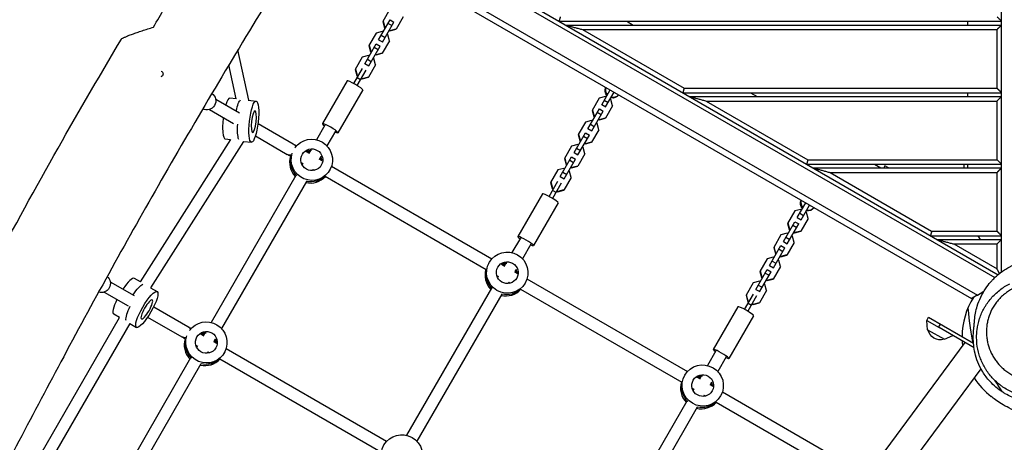
# Model space of a CAD drawing. Units: millimetres. Extents: x -5733 to 5545, y -6189 to 6194.
# Drawn here: x 1116 to 2425, y -1513 to -952 of the extents above; entities that cross this region are included whole.
import ezdxf

# ---------------------------------------------------------------- set-up
doc = ezdxf.new("R2010")
doc.units = ezdxf.units.MM
doc.header["$LTSCALE"] = 20
doc.layers.add('2d', color=230, linetype='Continuous')

msp = doc.modelspace()

# ---------------------------------------------------------------- linework, layer by layer
at = {"layer": '2d'}
for p, q in [((2421.4, -1286.9), (2421.4, -726.8)), ((1575.4, -811.3), (2412.4, -1294.5)), ((1580.9, -808.1), (2416.7, -1290.6)), ((1535.7, -834), (2381.4, -1322.2)), ((1543.7, -829.4), (2389.4, -1317.6)), ((1608.5, -937.8), (1598.9, -954.3)), ((1593.4, -978.4), (1608.6, -952)), ((1598.6, -981.4), (1613.8, -955)), ((1598.9, -954.3), (1601.1, -962.5)), ((1599.3, -953.7), (1601.5, -961.9)), ((1608.6, -952), (1613.8, -955)), ((1626.2, -948), (1616.6, -964.5)), ((1833.3, -953.8), (2421.4, -953.8)), ((1923.3, -953.8), (1931.9, -958.8)), ((2376.4, -958.8), (2376.4, -953.8)), ((1598.3, -967.5), (1590.1, -969.6)), ((1599.3, -968.1), (1598.3, -967.5)), ((1601.5, -961.9), (1601.1, -962.5)), ((1601.1, -962.5), (1602.2, -963.1)), ((1601.5, -961.9), (1602.5, -962.5)), ((1606, -956.6), (1611.2, -959.6)), ((1607.4, -966.1), (1608.5, -966.7)), ((1607.7, -965.5), (1608.8, -966.1)), ((1608.5, -966.7), (1616.6, -964.5)), ((1608.8, -966.1), (1608.5, -966.7)), ((1608.8, -966.1), (1616.9, -963.9)), ((1841.9, -958.8), (2421.4, -958.8)), ((1864.3, -964.8), (2415.4, -964.8)), ((1864.3, -964.8), (1999.4, -1042.8)), ((2415.4, -1042.8), (2415.4, -964.8)), ((1590.1, -969.6), (1580.6, -986.2)), ((1593.4, -978.3), (1598.6, -981.3)), ((1596.7, -972.5), (1601.9, -975.5)), ((1607.8, -979.8), (1598.2, -996.4)), ((1605.6, -971.7), (1604.5, -971.1)), ((1607.8, -979.8), (1605.6, -971.7)), ((1420.9, -1058.8), (1406.4, -991.8)), ((1575, -1010.2), (1590.2, -983.9)), ((1580.2, -1013.2), (1595.4, -986.9)), ((1580.6, -986.2), (1582.8, -994.3)), ((1580.9, -985.6), (1583.1, -993.7)), ((1583.1, -993.7), (1582.8, -994.3)), ((1582.8, -994.3), (1583.8, -994.9)), ((1583.1, -993.7), (1584.2, -994.3)), ((1587.6, -988.4), (1592.8, -991.4)), ((1590.2, -983.9), (1595.4, -986.9)), ((1571.7, -1001.4), (1562.2, -1018)), ((1579.9, -999.3), (1571.7, -1001.4)), ((1578.4, -1004.4), (1583.6, -1007.4)), ((1580.9, -999.9), (1579.9, -999.3)), ((1587.2, -1003.5), (1586.1, -1002.9)), ((1589.4, -1011.6), (1587.2, -1003.5)), ((1589, -997.9), (1590.1, -998.5)), ((1589.4, -997.3), (1590.4, -997.9)), ((1590.1, -998.5), (1598.2, -996.4)), ((1590.4, -997.9), (1590.1, -998.5)), ((1590.4, -997.9), (1598.6, -995.8)), ((1304.9, -1020.3), (1304.9, -1020.4)), ((1404.1, -1056.9), (1394.4, -1011.9)), ((1560.3, -1036.7), (1572, -1016.4)), ((1562.2, -1018), (1564.4, -1026.1)), ((1562.5, -1017.4), (1564.7, -1025.5)), ((1576.3, -1018.9), (1564.6, -1039.2)), ((1575.1, -1010.1), (1580.2, -1013.1)), ((1589.4, -1011.6), (1579.8, -1028.2)), ((1551.4, -1033.1), (1518.6, -1089.9)), ((1564.7, -1025.5), (1564.4, -1026.1)), ((1564.4, -1026.1), (1565.9, -1027)), ((1564.7, -1025.5), (1566.2, -1026.4)), ((1565, -1028.6), (1569.3, -1031.1)), ((1570.2, -1029.5), (1571.7, -1030.4)), ((1570.6, -1028.9), (1572, -1029.8)), ((1571.7, -1030.4), (1579.8, -1028.2)), ((1572, -1029.8), (1571.7, -1030.4)), ((1572, -1029.8), (1580.2, -1027.6)), ((1572.2, -1045.1), (1539.4, -1101.9)), ((1889.9, -1064.7), (1901.3, -1045)), ((1999.4, -1042.8), (2415.4, -1042.8)), ((1376.8, -1057.3), (1408.6, -1075.6)), ((1404.1, -1056.9), (1395.7, -1055.9)), ((1419.9, -1058.7), (1430.6, -1059.9)), ((1886.7, -1055.9), (1877.1, -1072.5)), ((1894.8, -1053.8), (1886.7, -1055.9)), ((1893.3, -1058.9), (1898.5, -1061.9)), ((1895.9, -1054.4), (1894.8, -1053.8)), ((1895.1, -1067.7), (1906.5, -1048)), ((1902.1, -1058), (1901.1, -1057.4)), ((1904.4, -1066.1), (1902.1, -1058)), ((1997.8, -1048.8), (2421.4, -1048.8)), ((2006.5, -1053.8), (2421.4, -1053.8)), ((2028.9, -1059.8), (2415.4, -1059.8)), ((2028.9, -1059.8), (2164, -1137.8)), ((2087.8, -1048.8), (2096.5, -1053.8)), ((2376.4, -1053.8), (2376.4, -1048.8)), ((2415.4, -1137.8), (2415.4, -1059.8)), ((1368.8, -1071.1), (1400.6, -1089.5)), ((1871.5, -1096.6), (1886.8, -1070.2)), ((1876.7, -1099.6), (1892, -1073.2)), ((1877.1, -1072.5), (1879.3, -1080.6)), ((1877.5, -1071.9), (1879.7, -1080)), ((1886.8, -1070.2), (1892, -1073.2)), ((1890, -1064.6), (1895.2, -1067.6)), ((1904.4, -1066.1), (1894.8, -1082.7)), ((1876.4, -1085.6), (1868.3, -1087.8)), ((1877.5, -1086.2), (1876.4, -1085.6)), ((1879.7, -1080), (1879.3, -1080.6)), ((1879.3, -1080.6), (1880.4, -1081.2)), ((1879.7, -1080), (1880.7, -1080.6)), ((1884.1, -1074.8), (1889.3, -1077.8)), ((1885.6, -1084.2), (1886.7, -1084.9)), ((1885.9, -1083.6), (1887, -1084.3)), ((1886.7, -1084.9), (1894.8, -1082.7)), ((1887, -1084.3), (1886.7, -1084.9)), ((1887, -1084.3), (1895.1, -1082.1)), ((1433.1, -1089.8), (1480, -1116.9)), ((1522, -1091.9), (1510.8, -1111.3)), ((1868.3, -1087.8), (1858.7, -1104.3)), ((1871.6, -1096.4), (1876.8, -1099.4)), ((1874.9, -1090.7), (1880.1, -1093.7)), ((1886, -1098), (1876.4, -1114.5)), ((1883.8, -1089.9), (1882.7, -1089.2)), ((1886, -1098), (1883.8, -1089.9)), ((1276.7, -1300.1), (1396.8, -1110.9)), ((1396.5, -1111.4), (1389.5, -1110.6)), ((1429.7, -1106.3), (1472, -1130.7)), ((1535.9, -1099.9), (1524.6, -1119.4)), ((1853.2, -1128.4), (1868.4, -1102)), ((1858.4, -1131.4), (1873.6, -1105)), ((1858.7, -1104.3), (1861, -1112.5)), ((1859.1, -1103.7), (1861.3, -1111.9)), ((1861.3, -1111.9), (1861, -1112.5)), ((1861, -1112.5), (1862, -1113.1)), ((1861.3, -1111.9), (1862.4, -1112.5)), ((1865.8, -1106.6), (1871, -1109.6)), ((1868.4, -1102), (1873.6, -1105)), ((1290.6, -1308.1), (1414.2, -1113.4)), ((1414.2, -1113.4), (1424.4, -1114.5)), ((1502.7, -1125.5), (1500.7, -1128.9)), ((1849.9, -1119.6), (1840.4, -1136.2)), ((1858.1, -1117.5), (1849.9, -1119.6)), ((1856.5, -1122.5), (1861.7, -1125.5)), ((1859.1, -1118.1), (1858.1, -1117.5)), ((1865.4, -1121.7), (1864.3, -1121.1)), ((1867.6, -1129.8), (1865.4, -1121.7)), ((1867.2, -1116.1), (1868.3, -1116.7)), ((1867.6, -1115.5), (1868.6, -1116.1)), ((1868.3, -1116.7), (1876.4, -1114.5)), ((1868.6, -1116.1), (1868.3, -1116.7)), ((1868.6, -1116.1), (1876.8, -1113.9)), ((1497, -1126.7), (1501.2, -1129.1)), ((1514.1, -1136.6), (1518, -1138.9)), ((1516.4, -1133.7), (1514.6, -1136.9)), ((1834.8, -1160.2), (1850, -1133.9)), ((1840, -1163.2), (1855.2, -1136.9)), ((1840.4, -1136.2), (1842.6, -1144.3)), ((1840.7, -1135.6), (1842.9, -1143.7)), ((1847.4, -1138.4), (1852.6, -1141.4)), ((1850, -1133.9), (1855.2, -1136.9)), ((1853.2, -1128.3), (1858.4, -1131.3)), ((1867.6, -1129.8), (1858, -1146.4)), ((2164, -1137.8), (2415.4, -1137.8)), ((1490.5, -1141.5), (1492.8, -1142.8)), ((1492.7, -1142.7), (1491.7, -1144.5)), ((1506.6, -1150.7), (1505.6, -1152.3)), ((1506.5, -1150.7), (1508.5, -1151.8)), ((1527.8, -1152.7), (1528.4, -1151.7)), ((1530.8, -1146.2), (1744.1, -1269.4)), ((1831.5, -1151.4), (1822, -1168)), ((1839.7, -1149.3), (1831.5, -1151.4)), ((1840.7, -1149.9), (1839.7, -1149.3)), ((1842.9, -1143.7), (1842.6, -1144.3)), ((1842.6, -1144.3), (1843.6, -1144.9)), ((1842.9, -1143.7), (1844, -1144.3)), ((1848.8, -1147.9), (1849.9, -1148.5)), ((1849.2, -1147.3), (1850.2, -1147.9)), ((1849.9, -1148.5), (1858, -1146.4)), ((1850.2, -1147.9), (1849.9, -1148.5)), ((1850.2, -1147.9), (1858.4, -1145.8)), ((2162.4, -1143.8), (2421.4, -1143.8)), ((2171, -1148.8), (2421.4, -1148.8)), ((2252.4, -1143.8), (2261, -1148.8)), ((2266.3, -1146.1), (2264.8, -1148.8)), ((2271, -1148.8), (2266.3, -1146.1)), ((2371.4, -1143.8), (2371.4, -1148.8)), ((2376.4, -1148.8), (2376.4, -1143.8)), ((1483.5, -1158.7), (1370.8, -1354)), ((1522.3, -1159.8), (1736.5, -1283.5)), ((1834.9, -1160.1), (1840.1, -1163.1)), ((1838.2, -1154.4), (1843.4, -1157.4)), ((1849.2, -1161.6), (1839.7, -1178.2)), ((1847, -1153.5), (1845.9, -1152.9)), ((1849.2, -1161.6), (1847, -1153.5)), ((2193.4, -1154.8), (2415.4, -1154.8)), ((2193.4, -1154.8), (2328.5, -1232.8)), ((2415.4, -1232.8), (2415.4, -1154.8)), ((1497.4, -1166.6), (1384.6, -1362)), ((1820.1, -1186.7), (1831.8, -1166.4)), ((1822, -1168), (1824.2, -1176.1)), ((1822.3, -1167.4), (1824.5, -1175.5)), ((1824.5, -1175.5), (1824.2, -1176.1)), ((1824.2, -1176.1), (1825.7, -1177)), ((1836.1, -1168.9), (1824.4, -1189.2)), ((1824.5, -1175.5), (1826, -1176.4)), ((1831.9, -1179.8), (1840, -1177.6)), ((1811.2, -1183.1), (1778.4, -1239.9)), ((1824.8, -1178.6), (1829.1, -1181.1)), ((1830, -1179.5), (1831.5, -1180.4)), ((1830.4, -1178.9), (1831.9, -1179.8)), ((1831.5, -1180.4), (1839.7, -1178.2)), ((1831.9, -1179.8), (1831.5, -1180.4)), ((1832, -1195.1), (1799.2, -1251.9)), ((2154.6, -1203.8), (2146.5, -1205.9)), ((2149.7, -1214.7), (2161.1, -1195)), ((2155.7, -1204.4), (2154.6, -1203.8)), ((2154.9, -1217.7), (2166.3, -1198)), ((2146.5, -1205.9), (2136.9, -1222.5)), ((2149.8, -1214.6), (2155, -1217.6)), ((2153.1, -1208.9), (2158.3, -1211.9)), ((2164.2, -1216.1), (2154.6, -1232.7)), ((2162, -1208), (2160.9, -1207.4)), ((2164.2, -1216.1), (2162, -1208)), ((2131.4, -1246.6), (2146.6, -1220.2)), ((2136.6, -1249.6), (2151.8, -1223.2)), ((2136.9, -1222.5), (2139.1, -1230.6)), ((2137.3, -1221.9), (2139.5, -1230)), ((2139.5, -1230), (2139.1, -1230.6)), ((2139.5, -1230), (2140.5, -1230.6)), ((2143.9, -1224.8), (2149.1, -1227.8)), ((2146.6, -1220.2), (2151.8, -1223.2)), ((1781.9, -1241.9), (1770.6, -1261.3)), ((2128.1, -1237.8), (2118.6, -1254.3)), ((2136.3, -1235.6), (2128.1, -1237.8)), ((2134.7, -1240.7), (2139.9, -1243.7)), ((2137.3, -1236.2), (2136.3, -1235.6)), ((2139.1, -1230.6), (2140.2, -1231.2)), ((2143.6, -1239.9), (2142.5, -1239.2)), ((2145.8, -1248), (2143.6, -1239.9)), ((2145.4, -1234.2), (2146.5, -1234.9)), ((2145.7, -1233.6), (2146.8, -1234.3)), ((2146.5, -1234.9), (2154.6, -1232.7)), ((2146.8, -1234.3), (2146.5, -1234.9)), ((2146.8, -1234.3), (2154.9, -1232.1)), ((2326.9, -1238.8), (2421.4, -1238.8)), ((2328.5, -1232.8), (2415.4, -1232.8)), ((2389.9, -1238.8), (2392.8, -1243.8)), ((1795.7, -1249.9), (1784.5, -1269.4)), ((2113, -1278.4), (2128.2, -1252)), ((2118.2, -1281.4), (2133.4, -1255)), ((2118.6, -1254.3), (2120.8, -1262.5)), ((2118.9, -1253.7), (2121.1, -1261.9)), ((2128.2, -1252), (2133.4, -1255)), ((2131.4, -1246.4), (2136.6, -1249.4)), ((2145.8, -1248), (2136.2, -1264.5)), ((2335.6, -1243.8), (2421.4, -1243.8)), ((2358, -1249.8), (2415.4, -1249.8)), ((2358, -1249.8), (2415.4, -1283)), ((2415.4, -1283), (2415.4, -1249.8)), ((2117.9, -1267.5), (2109.7, -1269.6)), ((2118.9, -1268.1), (2117.9, -1267.5)), ((2121.1, -1261.9), (2120.8, -1262.5)), ((2120.8, -1262.5), (2121.8, -1263.1)), ((2121.1, -1261.9), (2122.2, -1262.5)), ((2125.6, -1256.6), (2130.8, -1259.6)), ((2127, -1266.1), (2128.1, -1266.7)), ((2127.4, -1265.5), (2128.4, -1266.1)), ((2128.1, -1266.7), (2136.2, -1264.5)), ((2128.4, -1266.1), (2128.1, -1266.7)), ((2128.4, -1266.1), (2136.6, -1263.9)), ((1740, -1275.2), (1740.5, -1274.2)), ((1756.8, -1276.7), (1761, -1279.1)), ((1762.5, -1275.5), (1760.5, -1278.9)), ((2109.7, -1269.6), (2100.2, -1286.2)), ((2113, -1278.3), (2118.2, -1281.3)), ((2116.4, -1272.5), (2121.6, -1275.5)), ((2127.4, -1279.8), (2117.8, -1296.4)), ((2125.2, -1271.7), (2124.1, -1271.1)), ((2127.4, -1279.8), (2125.2, -1271.7)), ((1276.7, -1300.1), (1268.7, -1295.5)), ((1750.3, -1291.5), (1752.6, -1292.8)), ((1752.5, -1292.7), (1751.5, -1294.5)), ((1773.9, -1286.6), (1777.8, -1288.9)), ((1776.2, -1283.7), (1774.4, -1286.9)), ((2094.6, -1310.2), (2109.8, -1283.9)), ((2099.8, -1313.2), (2115, -1286.9)), ((2100.2, -1286.2), (2102.4, -1294.3)), ((2100.5, -1285.6), (2102.7, -1293.7)), ((2102.7, -1293.7), (2102.4, -1294.3)), ((2102.4, -1294.3), (2103.4, -1294.9)), ((2102.7, -1293.7), (2103.8, -1294.3)), ((2107.2, -1288.4), (2112.4, -1291.4)), ((2109.8, -1283.9), (2115, -1286.9)), ((1236.7, -1299.9), (1268.5, -1318.2)), ((1290.3, -1307.9), (1299.1, -1313)), ((1743.3, -1308.7), (1630.6, -1504)), ((1766.4, -1300.7), (1765.4, -1302.3)), ((1766.3, -1300.7), (1768.3, -1301.8)), ((1787.6, -1302.7), (1788.2, -1301.7)), ((1790.6, -1296.2), (2003.9, -1419.4)), ((2091.4, -1301.4), (2081.8, -1318)), ((2099.5, -1299.3), (2091.4, -1301.4)), ((2098, -1304.4), (2103.2, -1307.4)), ((2100.6, -1299.9), (2099.5, -1299.3)), ((2106.8, -1303.5), (2105.8, -1302.9)), ((2109, -1311.6), (2106.8, -1303.5)), ((2108.6, -1297.9), (2109.7, -1298.5)), ((2109, -1297.3), (2110, -1297.9)), ((2109.7, -1298.5), (2117.8, -1296.4)), ((2110, -1297.9), (2109.7, -1298.5)), ((2110, -1297.9), (2118.2, -1295.8)), ((1228.7, -1313.7), (1260.5, -1332.1)), ((1757.2, -1316.6), (1644.4, -1512)), ((1782.1, -1309.8), (1996.3, -1433.5)), ((2079.9, -1336.7), (2091.6, -1316.4)), ((2081.8, -1318), (2084, -1326.1)), ((2082.1, -1317.4), (2084.3, -1325.5)), ((2095.9, -1318.9), (2084.2, -1339.2)), ((2094.7, -1310.1), (2099.9, -1313.1)), ((2109, -1311.6), (2099.5, -1328.2)), ((2389.4, -1317.6), (2398, -1312.7)), ((2420.8, -1320.4), (2420.8, -1320.4)), ((1294.4, -1333.2), (1339.9, -1359.5)), ((2071, -1333.1), (2038.2, -1389.9)), ((2084.3, -1325.5), (2084, -1326.1)), ((2084, -1326.1), (2085.5, -1327)), ((2084.3, -1325.5), (2085.8, -1326.4)), ((2084.6, -1328.6), (2088.9, -1331.1)), ((2089.8, -1329.5), (2091.3, -1330.4)), ((2090.2, -1328.9), (2091.7, -1329.8)), ((2091.3, -1330.4), (2099.5, -1328.2)), ((2091.7, -1329.8), (2091.3, -1330.4)), ((2091.7, -1329.8), (2099.8, -1327.6)), ((1136.4, -1542.9), (1249.1, -1347.6)), ((1249.1, -1347.6), (1241.3, -1343.1)), ((1286.4, -1347.1), (1331.9, -1373.4)), ((2091.8, -1345.1), (2059, -1401.9)), ((2322, -1351.5), (2324.5, -1347.1)), ((2324.5, -1347.1), (2384.1, -1381.5)), ((1150.3, -1550.8), (1263, -1355.6)), ((1262.8, -1355.6), (1271.6, -1360.6)), ((2322, -1351.4), (2338.4, -1360.9)), ((2323.2, -1363.7), (2322, -1351.4)), ((2337.8, -1360.6), (2340.3, -1356.3)), ((2384.8, -1387.7), (2338.3, -1360.9)), ((1356.9, -1369.4), (1361.1, -1371.8)), ((1362.6, -1368.1), (1360.6, -1371.5)), ((2323.2, -1363.7), (2345.4, -1376.5)), ((2345.4, -1376.5), (2356.6, -1371.5)), ((1350.5, -1384.1), (1352.7, -1385.4)), ((1352.6, -1385.3), (1351.6, -1387.1)), ((1374, -1379.2), (1377.9, -1381.5)), ((1376.3, -1376.3), (1374.5, -1379.5)), ((2372.6, -1380.6), (2246.9, -1550.5)), ((1366.5, -1393.3), (1365.6, -1395)), ((1366.4, -1393.3), (1368.4, -1394.5)), ((1387.7, -1395.3), (1388.3, -1394.3)), ((1390.7, -1388.8), (1604, -1512)), ((2041.7, -1391.9), (2030.4, -1411.3)), ((2055.5, -1399.9), (2044.3, -1419.4)), ((1343.4, -1401.3), (1230.7, -1596.6)), ((1357.3, -1409.2), (1244.5, -1604.7)), ((1382.2, -1402.4), (1596.5, -1526.1)), ((1999.8, -1425.2), (2000.4, -1424.2)), ((2022.3, -1425.5), (2020.3, -1428.9)), ((2394, -1415.5), (2277.6, -1572.8)), ((2016.6, -1426.7), (2020.8, -1429.1)), ((2033.7, -1436.6), (2037.6, -1438.9)), ((2036, -1433.7), (2034.2, -1436.9)), ((2010.1, -1441.5), (2012.4, -1442.8)), ((2012.3, -1442.7), (2011.3, -1444.5)), ((2026.2, -1450.7), (2025.3, -1452.3)), ((2026.1, -1450.7), (2028.1, -1451.8)), ((2047.5, -1452.5), (2048, -1451.7)), ((2050.4, -1446.2), (2243.9, -1557.9)), ((2003.1, -1458.7), (1890.4, -1654)), ((2041.9, -1459.8), (2235.9, -1571.8)), ((2017, -1466.6), (1904.2, -1662))]:
    msp.add_line(p, q, dxfattribs=at)
for start, end in [(148.1793, 179.5461), (182.8965, 186.4469), (212.8912, 232.2787)]:
    msp.add_arc((2468.9, -1373.5), 100, start, end, dxfattribs=at)
at = {"layer": '2d', "extrusion": (0, 0, -1)}
msp.add_arc((-2340.1, -1360.1), 17, 252.6663, 347.3305, dxfattribs=at)
for centre, major_axis, ratio, start_param, end_param in [((1302.9, -1023.8), (2, 3.46), 0.973145, -0.211843, 2.377191), ((1904.3, -1045.9), (-8.66, 5), 0.993453, -1.266104, -0.076163), ((1365.2, -1059.8), (6, 10.4), 0.973145, 0.059387, 3.102909), ((1408.1, -1085), (3.1, 27.3), 0.211902, -1.143378, -0.210268), ((1408.1, -1085), (3.1, 27.3), 0.211902, -1.143378, -0.210268), ((1427.5, -1087.2), (3.1, 27.3), 0.211902, 3.141593, 9.424778), ((1904.3, -1045.9), (-8.66, 5), 0.993453, 3.217755, 4.407696), ((1427.5, -1087.2), (1.6, 14.4), 0.211902, 3.141593, 9.424778), ((1504.6, -1137.9), (-23.8, 13.7), 0.993453, 0.090705, 6.081668), ((1476, -1123.8), (4, 6.93), 0.973145, 0, 0.643231), ((1504.6, -1137.9), (-12.6, 7.3), 0.993453, 3.141593, 9.424778), ((1503.6, -1139.5), (-12.6, 7.3), 0.993453, 0.563567, 1.084304), ((1503.6, -1139.5), (-12.6, 7.3), 0.993453, 0.563567, 1.084304), ((1476, -1123.8), (4, 6.93), 0.973145, 2.408585, 3.141593), ((1503.4, -1139.9), (-23.8, 13.7), 0.993453, 3.430039, 4.41198), ((1503.4, -1139.9), (-23.8, 13.7), 0.993453, 3.430039, 4.41198), ((2164.1, -1195.9), (-8.66, 5), 0.993453, -1.266104, -0.076163), ((2164.1, -1195.9), (-8.66, 5), 0.993453, 3.217755, 4.407696), ((1764.4, -1287.9), (-23.8, 13.8), 0.993453, 3.141593, 9.424778), ((1764.4, -1287.9), (-12.6, 7.2), 0.993453, 3.141593, 9.424778), ((1763.4, -1289.5), (-12.6, 7.2), 0.993453, 0.563567, 1.084304), ((1763.4, -1289.5), (-12.6, 7.2), 0.993453, 0.563567, 1.084304), ((1225.1, -1302.5), (6, 10.4), 0.973145, 0.150157, 2.946896), ((1268.5, -1327.1), (13.7, 23.8), 0.230152, -1.289246, -0.284988), ((1268.5, -1327.1), (13.7, 23.8), 0.230152, -1.289246, -0.284988), ((1285.3, -1336.8), (13.7, 23.8), 0.230152, 3.141593, 9.424778), ((1763.2, -1289.9), (-23.8, 13.7), 0.993453, 3.430039, 4.41198), ((1763.2, -1289.9), (-23.8, 13.7), 0.993453, 3.430039, 4.41198), ((1285.3, -1336.8), (7.2, 12.6), 0.230152, 3.141593, 9.424778), ((1364.5, -1380.6), (-23.8, 13.7), 0.993453, 0.090705, 6.081668), ((1335.9, -1366.4), (4, 6.93), 0.973145, 0, 0.643231), ((1335.9, -1366.4), (4, 6.93), 0.973145, 2.408585, 3.141593), ((1364.5, -1380.6), (-12.6, 7.3), 0.993453, 3.141593, 9.424778), ((1363.6, -1382.1), (-12.6, 7.2), 0.993453, 0.563567, 1.084304), ((1363.6, -1382.1), (-12.6, 7.3), 0.993453, 0.563567, 1.084304), ((1363.3, -1382.5), (-23.8, 13.7), 0.993453, 3.430039, 4.41198), ((1363.3, -1382.5), (-23.8, 13.7), 0.993453, 3.430039, 4.41198), ((2024.2, -1437.9), (-23.8, 13.8), 0.993453, 3.141593, 9.424778), ((2024.2, -1437.9), (-12.6, 7.2), 0.993453, 3.141593, 9.424778), ((2023.3, -1439.5), (-12.6, 7.2), 0.993453, 0.563567, 1.084304), ((2023.3, -1439.5), (-12.6, 7.3), 0.993453, 0.563567, 1.084304), ((2023, -1439.9), (-23.8, 13.7), 0.993453, 3.430037, 4.41198), ((2023, -1439.9), (-23.8, 13.7), 0.993453, 3.430037, 4.41198), ((1624.3, -1530.6), (-23.8, 13.7), 0.993453, 3.141593, 9.424778)]:
    msp.add_ellipse(centre, major_axis=major_axis, ratio=ratio, start_param=start_param, end_param=end_param, dxfattribs=at)
at = {"layer": '2d'}
for centre, major_axis, ratio, start_param, end_param in [((1561.8, -1039.1), (-10.4, 6), 0.114244, 3.141593, 6.283185), ((1904.9, -1044.9), (-8.66, 5), 0.993453, 0.198129, 1.266104), ((1392.6, -1083.2), (3.1, 27.3), 0.211902, 0, 0.865268), ((1904.9, -1044.9), (-8.66, 5), 0.993453, 1.875489, 2.943463), ((1392.6, -1083.2), (3.1, 27.3), 0.211902, 1.534984, 3.141593), ((1412, -1085.4), (3.1, 27.3), 0.211902, 1.779845, 2.758324), ((1412, -1085.4), (3.1, 27.3), 0.211902, 1.779845, 2.758324), ((1529, -1095.9), (-10.4, 6), 0.114244, 2.300524, 7.124254), ((1502.5, -1141.5), (-23.8, 13.7), 0.993453, 0.219307, 1.280844), ((1503.6, -1139.5), (-23.8, 13.8), 0.993453, 0.298403, 1.321714), ((1503.6, -1139.5), (-23.8, 13.8), 0.993453, 0.298403, 1.321714), ((1502.5, -1141.5), (-12.6, 7.3), 0.993453, -0.9977, -0.772761), ((1502.5, -1141.5), (-12.6, 7.2), 0.993453, 3.914353, 4.116539), ((1503.4, -1139.9), (-12.6, 7.3), 0.993453, 3.749586, 4.116541), ((1503.4, -1139.9), (-12.6, 7.3), 0.993453, 3.749586, 4.116541), ((1502.5, -1141.5), (-23.8, 13.7), 0.993453, 1.871206, 2.922283), ((1821.6, -1189.1), (-10.4, 6), 0.114244, 3.141593, 6.283185), ((2164.7, -1194.9), (-8.66, 5), 0.993453, 0.198129, 1.266104), ((2164.7, -1194.9), (-8.66, 5), 0.993453, 1.875489, 2.943463), ((1788.8, -1245.9), (-10.4, 6), 0.114244, 2.300524, 7.124254), ((1762.3, -1291.5), (-12.6, 7.3), 0.993453, -0.9977, -0.772761), ((1255, -1319.3), (13.7, 23.8), 0.230152, 0, 1.288889), ((1762.3, -1291.5), (-23.8, 13.8), 0.993453, 0.21931, 1.280844), ((1763.4, -1289.5), (-23.8, 13.8), 0.993453, 0.285536, 1.321714), ((1763.4, -1289.5), (-23.8, 13.7), 0.993453, 0.285536, 1.321714), ((1762.3, -1291.5), (-12.6, 7.3), 0.993453, 3.914353, 4.116539), ((1763.2, -1289.9), (-12.6, 7.3), 0.993453, 3.749586, 4.116541), ((1763.2, -1289.9), (-12.6, 7.3), 0.993453, 3.749586, 4.116541), ((1762.3, -1291.5), (-23.8, 13.7), 0.993453, 1.871206, 2.922283), ((1255, -1319.3), (13.7, 23.8), 0.230152, 1.879297, 3.141593), ((1271.9, -1329), (13.7, 23.8), 0.230152, 1.866715, 2.850644), ((1271.9, -1329), (13.7, 23.8), 0.230152, 1.866715, 2.850644), ((2081.4, -1339.1), (-10.4, 6), 0.114244, 3.141593, 6.283185), ((1362.4, -1384.1), (-12.6, 7.3), 0.993453, -0.9977, -0.772761), ((1362.4, -1384.1), (-23.8, 13.8), 0.993453, 0.219307, 1.280844), ((1363.6, -1382.1), (-23.8, 13.7), 0.993453, 0.298403, 1.321714), ((1363.6, -1382.1), (-23.8, 13.7), 0.993453, 0.298403, 1.321714), ((1362.4, -1384.1), (-12.6, 7.3), 0.993453, 3.914353, 4.116539), ((1363.3, -1382.5), (-12.6, 7.3), 0.993453, 3.749586, 4.116541), ((1363.3, -1382.5), (-12.6, 7.3), 0.993453, 3.749586, 4.116541), ((2048.6, -1395.9), (-10.4, 6), 0.114244, 2.300524, 7.124254), ((1362.4, -1384.1), (-23.8, 13.7), 0.993453, 1.871206, 2.922283), ((2022.1, -1441.5), (-23.8, 13.8), 0.993453, 0.21931, 1.280844), ((2023.3, -1439.5), (-23.8, 13.7), 0.993453, 0.285536, 1.321714), ((2023.3, -1439.5), (-23.8, 13.7), 0.993453, 0.285536, 1.321714), ((2022.1, -1441.5), (-12.6, 7.2), 0.993453, -0.9977, -0.772761), ((2022.1, -1441.5), (-12.6, 7.3), 0.993453, 3.914353, 4.116539), ((2023, -1439.9), (-12.6, 7.2), 0.993453, 3.749586, 4.116541), ((2023, -1439.9), (-12.6, 7.2), 0.993453, 3.749586, 4.116541), ((2022.1, -1441.5), (-23.8, 13.8), 0.993453, 1.871206, 2.922285)]:
    msp.add_ellipse(centre, major_axis=major_axis, ratio=ratio, start_param=start_param, end_param=end_param, dxfattribs=at)
for points, knots in [([(1485.2, -862.8), (1473.1, -882.3), (1461.2, -901.7), (1399.9, -1001.9), (1351.5, -1083.2), (1260, -1242.7), (1216.9, -1320.9), (1134.8, -1474.2), (1095.6, -1549.1), (996.2, -1737.2), (935.3, -1850.1), (827.9, -2031.5), (784.4, -2101.7), (692.8, -2247.6), (644.6, -2323.3), (533.8, -2501.2), (472.5, -2604.1), (373.2, -2778.1), (334, -2848.4), (295.3, -2919)], [3.114441, 3.114441, 3.114441, 3.114441, 10.00012, 10.00012, 38.536411, 38.536411, 65.544185, 65.544185, 91.164106, 91.164106, 129.967752, 129.967752, 154.894558, 154.894558, 181.96436, 181.96436, 218.115844, 218.115844, 242.392673, 242.392673, 242.392673, 242.392673]), ([(1251.5, -977.7), (1251.5, -977.6), (1251.6, -977.5), (1251.9, -977.1), (1252.5, -976.7), (1253.5, -976.2), (1253.7, -976), (1254.2, -975.8), (1254.4, -975.7), (1255.2, -975.3), (1255.8, -975), (1257, -974.5), (1257.7, -974.2), (1258.8, -973.7), (1259.2, -973.6), (1260, -973.2), (1260.4, -973.1), (1262.4, -972.3), (1264.2, -971.6), (1268.1, -970.2), (1270.1, -969.5), (1273.4, -968.3), (1274.5, -968), (1276.8, -967.2), (1278, -966.8), (1281.5, -965.6), (1284, -964.8), (1289, -963.3), (1291.6, -962.4), (1294.2, -961.6)], [0.07295304, 0.07295304, 0.07295304, 0.07295304, 0.07497505, 0.07497505, 0.08383091, 0.08383091, 0.08604487, 0.08604487, 0.08825884, 0.08825884, 0.09268677, 0.09268677, 0.0971147, 0.0971147, 0.09932867, 0.09932867, 0.10154263, 0.10154263, 0.11039849, 0.11039849, 0.11925435, 0.11925435, 0.12368228, 0.12368228, 0.12811022, 0.12811022, 0.13696608, 0.13696608, 0.14582194, 0.14582194, 0.14582194, 0.14582194]), ([(231.2, -2744.7), (241.3, -2726.7), (251.4, -2708.6), (310.6, -2604), (360.7, -2518), (461, -2352.6), (511.1, -2273), (621.6, -2097.5), (682, -2001.6), (792.9, -1816.2), (843.4, -1726.5), (928.8, -1568.2), (964.6, -1500), (1056.6, -1324.7), (1113.1, -1217.8), (1198.7, -1067.3), (1224.9, -1022.4), (1251.5, -977.7)], [3.755446, 3.755446, 3.755446, 3.755446, 10.000069, 10.000069, 40.003063, 40.003063, 68.368969, 68.368969, 102.573529, 102.573529, 133.703498, 133.703498, 157.042061, 157.042061, 193.633715, 193.633715, 209.333085, 209.333085, 209.333085, 209.333085]), ([(1480, -1116.9), (1480.2, -1117), (1480.5, -1117.2), (1481.5, -1117.8), (1482.1, -1118.1), (1483.3, -1118.8), (1483.8, -1119.1), (1484.3, -1119.4)], [0, 0, 0, 0, 0.3220134, 0.3220134, 0.6398038, 0.6398038, 0.839551, 0.839551, 0.839551, 0.839551]), ([(1476.8, -1133.5), (1476.2, -1133.2), (1475.7, -1132.9), (1474.4, -1132.2), (1473.8, -1131.8), (1472.7, -1131.2), (1472.3, -1131), (1472, -1130.8), (1472, -1130.8), (1472, -1130.7)], [0.4321753, 0.4321753, 0.4321753, 0.4321753, 0.6427809, 0.6427809, 0.9614644, 0.9614644, 1.2801841, 1.2801841, 1.3330804, 1.3330804, 1.3330804, 1.3330804]), ([(2407, -1300.2), (2407.9, -1299.2), (2408.9, -1298.1), (2410.6, -1296.3), (2411.4, -1295.5), (2413, -1294), (2413.8, -1293.2), (2417.9, -1289.4), (2421.5, -1286.6), (2427.4, -1282.8), (2429.4, -1281.6), (2432, -1280.1), (2432.6, -1279.8), (2433.6, -1279.3), (2434.2, -1279), (2435.8, -1278.2), (2436.9, -1277.7), (2442.4, -1275.2), (2447, -1273.5), (2452.9, -1272), (2454.1, -1271.7), (2456.5, -1271.1), (2457.7, -1270.9), (2459.4, -1270.6), (2459.9, -1270.5), (2460.3, -1270.4)], [0.06103533, 0.06103533, 0.06103533, 0.06103533, 0.06585375, 0.06585375, 0.06951229, 0.06951229, 0.07317083, 0.07317083, 0.087805, 0.087805, 0.09512208, 0.09512208, 0.09695135, 0.09695135, 0.09878062, 0.09878062, 0.10243916, 0.10243916, 0.11707333, 0.11707333, 0.12073187, 0.12073187, 0.12439041, 0.12439041, 0.12579086, 0.12579086, 0.12579086, 0.12579086]), ([(2385.1, -1357.3), (2385.1, -1357.3), (2385.1, -1357.2), (2385.2, -1355.1), (2385.3, -1353), (2386, -1344.7), (2387.3, -1338.5), (2391.6, -1324.3), (2395.4, -1316.4), (2402.3, -1306.1), (2404.5, -1303.1), (2407, -1300.2)], [0.328423, 0.328423, 0.328423, 0.328423, 0.347504, 0.347504, 1.018594, 1.018594, 3.039283, 3.039283, 5.861899, 5.861899, 7.088051, 7.088051, 7.088051, 7.088051]), ([(2413.1, -1431.7), (2409.4, -1428.2), (2406.1, -1424.4), (2402.4, -1419.3), (2401.7, -1418.2), (2400.4, -1416.1), (2399.7, -1415), (2397.8, -1411.8), (2396.7, -1409.6), (2394.6, -1405.1), (2393.7, -1402.8), (2392.4, -1399.3), (2392, -1398.1), (2391.3, -1395.8), (2391, -1394.6), (2389.5, -1388.5), (2388.7, -1383.6), (2388.3, -1376.2), (2388.2, -1373.7), (2388.4, -1368.8), (2388.6, -1366.3), (2389.6, -1358.7), (2390.7, -1353.8), (2393, -1346.6), (2393.9, -1344.2), (2396, -1339.6), (2397.1, -1337.2), (2398.7, -1334.4), (2399.1, -1333.8), (2399.7, -1332.7), (2400.1, -1332.1), (2401.1, -1330.5), (2401.8, -1329.4), (2404.1, -1326.2), (2405.7, -1324.1), (2409.1, -1320.1), (2410.9, -1318.2), (2414.8, -1314.5), (2416.8, -1312.7), (2421.1, -1309.4), (2423.3, -1307.8), (2427.7, -1305), (2430, -1303.7), (2432.3, -1302.6)], [0.0845769, 0.0845769, 0.0845769, 0.0845769, 0.1009611, 0.1009611, 0.1050571, 0.1050571, 0.1091531, 0.1091531, 0.1173452, 0.1173452, 0.1255373, 0.1255373, 0.1296333, 0.1296333, 0.1337293, 0.1337293, 0.1501135, 0.1501135, 0.1583055, 0.1583055, 0.1664976, 0.1664976, 0.1828817, 0.1828817, 0.1910738, 0.1910738, 0.1992659, 0.1992659, 0.2013139, 0.2013139, 0.2033619, 0.2033619, 0.2074579, 0.2074579, 0.21565, 0.21565, 0.223842, 0.223842, 0.2320341, 0.2320341, 0.2402262, 0.2402262, 0.2479996, 0.2479996, 0.2479996, 0.2479996]), ([(2483.9, -1429.4), (2486.1, -1428.7), (2488.3, -1428), (2491.6, -1426.8), (2492.6, -1426.3), (2494.8, -1425.4), (2495.8, -1424.9), (2498.8, -1423.3), (2500.8, -1422.1), (2504.5, -1419.7), (2506.3, -1418.3), (2508.9, -1416.2), (2509.8, -1415.5), (2511.5, -1414), (2512.3, -1413.2), (2514.6, -1410.8), (2516.1, -1409.2), (2520.2, -1404.2), (2522.5, -1400.6), (2525, -1395.9), (2525.5, -1395), (2526.3, -1393.1), (2526.8, -1392.1), (2528, -1389.2), (2528.6, -1387.2), (2530.4, -1381.3), (2531.2, -1377.4), (2531.7, -1372.3), (2531.8, -1371.3), (2531.9, -1369.3), (2531.9, -1368.3), (2532, -1365.3), (2531.9, -1363.3), (2531.4, -1357.3), (2530.7, -1353.4), (2529.4, -1348.6), (2529.1, -1347.6), (2528.4, -1345.7), (2528.1, -1344.8), (2527, -1342), (2526.2, -1340.1), (2523.6, -1334.8), (2521.5, -1331.3), (2518.5, -1327.3), (2517.9, -1326.5), (2516.6, -1324.9), (2515.9, -1324.1), (2513.8, -1321.8), (2512.4, -1320.3), (2509.4, -1317.6), (2507.8, -1316.2), (2504.4, -1313.7), (2502.7, -1312.5), (2497.2, -1309.2), (2493.3, -1307.3), (2488.2, -1305.4), (2487.2, -1305), (2485.1, -1304.4), (2484, -1304.1), (2480.8, -1303.2), (2478.6, -1302.8), (2474.1, -1302.1), (2471.9, -1301.9), (2468.5, -1301.8), (2467.4, -1301.7), (2465.1, -1301.7), (2463.9, -1301.8), (2460.5, -1302), (2458.2, -1302.2), (2453.7, -1303), (2451.5, -1303.5), (2448.1, -1304.4), (2447, -1304.7), (2445.4, -1305.3), (2444.8, -1305.4), (2443.7, -1305.8), (2443.2, -1306), (2440.5, -1307.1), (2438.4, -1308), (2434.4, -1310.1), (2432.5, -1311.3), (2429.6, -1313.1), (2428.7, -1313.8), (2427.4, -1314.8), (2426.9, -1315.1), (2426, -1315.8), (2425.6, -1316.2), (2423.4, -1317.9), (2421.7, -1319.4), (2418.6, -1322.5), (2417.2, -1324.2), (2414.5, -1327.5), (2413.2, -1329.2), (2411.4, -1331.9), (2410.9, -1332.8), (2409.8, -1334.7), (2409.2, -1335.6), (2406.8, -1340.3), (2405.2, -1344.2), (2403.5, -1350), (2403, -1352), (2402.4, -1355), (2402.2, -1356), (2401.9, -1358), (2401.8, -1359), (2401.5, -1362.1), (2401.3, -1364.1), (2401.3, -1368.1), (2401.4, -1370.1), (2401.7, -1374), (2402, -1376), (2402.5, -1378.9), (2402.7, -1379.9), (2403.1, -1381.8), (2403.4, -1382.8), (2404.7, -1387.6), (2406.1, -1391.4), (2408.7, -1396.7), (2409.7, -1398.5), (2411.2, -1401.1), (2411.8, -1401.9), (2412.9, -1403.6), (2413.5, -1404.4), (2416.5, -1408.5), (2419.2, -1411.5), (2423.8, -1415.7), (2425.4, -1417.1), (2427.9, -1419), (2428.7, -1419.6), (2430.5, -1420.8), (2431.4, -1421.4), (2435.9, -1424.1), (2439.7, -1426), (2444.9, -1427.9), (2445.9, -1428.3), (2448, -1428.9), (2449.1, -1429.3), (2452.3, -1430.1), (2454.5, -1430.5), (2458.9, -1431.2), (2461.1, -1431.4), (2464, -1431.6), (2464.5, -1431.6), (2465.7, -1431.6), (2466.3, -1431.6), (2468, -1431.6), (2469.1, -1431.6), (2472.5, -1431.4), (2474.8, -1431.2), (2479.3, -1430.5), (2481.5, -1430), (2483.8, -1429.4)], [0, 0, 0, 0, 0.0069646, 0.0069646, 0.0104469, 0.0104469, 0.0139292, 0.0139292, 0.0208937, 0.0208937, 0.0278583, 0.0278583, 0.0313406, 0.0313406, 0.0348229, 0.0348229, 0.0417875, 0.0417875, 0.0557166, 0.0557166, 0.0591989, 0.0591989, 0.0626812, 0.0626812, 0.0696458, 0.0696458, 0.0835749, 0.0835749, 0.0870572, 0.0870572, 0.0905395, 0.0905395, 0.0975041, 0.0975041, 0.1114333, 0.1114333, 0.1149156, 0.1149156, 0.1183978, 0.1183978, 0.1253624, 0.1253624, 0.1392916, 0.1392916, 0.1427739, 0.1427739, 0.1462562, 0.1462562, 0.1532207, 0.1532207, 0.1601853, 0.1601853, 0.1671499, 0.1671499, 0.1810791, 0.1810791, 0.1845613, 0.1845613, 0.1880436, 0.1880436, 0.1950082, 0.1950082, 0.2019728, 0.2019728, 0.2054551, 0.2054551, 0.2089374, 0.2089374, 0.2159019, 0.2159019, 0.2228665, 0.2228665, 0.2263488, 0.2263488, 0.22809, 0.22809, 0.2298311, 0.2298311, 0.2367957, 0.2367957, 0.2437603, 0.2437603, 0.2472426, 0.2472426, 0.2489837, 0.2489837, 0.2507248, 0.2507248, 0.2576894, 0.2576894, 0.264654, 0.264654, 0.2716186, 0.2716186, 0.2751009, 0.2751009, 0.2785832, 0.2785832, 0.2925123, 0.2925123, 0.2994769, 0.2994769, 0.3029592, 0.3029592, 0.3064415, 0.3064415, 0.3134061, 0.3134061, 0.3203706, 0.3203706, 0.3273352, 0.3273352, 0.3308175, 0.3308175, 0.3342998, 0.3342998, 0.3482289, 0.3482289, 0.3551935, 0.3551935, 0.3586758, 0.3586758, 0.3621581, 0.3621581, 0.3760873, 0.3760873, 0.3830518, 0.3830518, 0.3865341, 0.3865341, 0.3900164, 0.3900164, 0.4039456, 0.4039456, 0.4074279, 0.4074279, 0.4109102, 0.4109102, 0.4178747, 0.4178747, 0.4248393, 0.4248393, 0.4265805, 0.4265805, 0.4283216, 0.4283216, 0.4318039, 0.4318039, 0.4387685, 0.4387685, 0.4457331, 0.4457331, 0.4457331, 0.4457331]), ([(1339.9, -1359.5), (1340.1, -1359.6), (1340.5, -1359.8), (1341.4, -1360.4), (1342.1, -1360.8), (1343.2, -1361.4), (1343.7, -1361.7), (1344.2, -1362)], [0, 0, 0, 0, 0.3220134, 0.3220134, 0.6398038, 0.6398038, 0.839551, 0.839551, 0.839551, 0.839551]), ([(2423.3, -1446.9), (2416.6, -1442.7), (2410.8, -1437.7), (2402.2, -1428.3), (2399, -1423.9), (2393.6, -1415), (2391.5, -1410.6), (2388.2, -1402.3), (2387.1, -1398.4), (2385.3, -1391), (2384.7, -1387.5), (2383.9, -1380.5), (2383.9, -1377.4), (2383.8, -1371.8), (2383.9, -1369.6), (2384.2, -1365.8), (2384.3, -1364.2), (2384.7, -1360.7), (2384.9, -1359.3), (2385.2, -1357), (2385.2, -1356.5), (2385.2, -1356.5)], [0, 0, 0, 0, 2.419709, 2.419709, 4.454083, 4.454083, 6.785351, 6.785351, 9.51392, 9.51392, 12.936529, 12.936529, 17.613774, 17.613774, 23.57767, 23.57767, 31.544757, 31.544757, 45.348999, 45.348999, 62.073069, 62.073069, 62.073069, 62.073069]), ([(1336.7, -1376.1), (1336.1, -1375.8), (1335.6, -1375.5), (1334.4, -1374.8), (1333.7, -1374.4), (1332.7, -1373.8), (1332.3, -1373.6), (1332, -1373.4), (1331.9, -1373.4), (1331.9, -1373.4)], [0.4321753, 0.4321753, 0.4321753, 0.4321753, 0.6427809, 0.6427809, 0.9614644, 0.9614644, 1.2801841, 1.2801841, 1.3330804, 1.3330804, 1.3330804, 1.3330804]), ([(2473.5, -1453.7), (2472.1, -1453.8), (2470.7, -1453.9), (2467.8, -1453.9), (2466.4, -1453.9), (2462.1, -1453.7), (2459.3, -1453.4), (2453.8, -1452.6), (2451.1, -1452), (2447, -1451), (2445.7, -1450.6), (2443, -1449.7), (2441.7, -1449.3), (2437.8, -1447.8), (2435.3, -1446.7), (2430.4, -1444.3), (2428.1, -1443), (2424.6, -1440.8), (2423.5, -1440.1), (2421.3, -1438.5), (2420.2, -1437.7), (2417, -1435.3), (2415, -1433.5), (2413.1, -1431.7)], [0.01632771, 0.01632771, 0.01632771, 0.01632771, 0.02059329, 0.02059329, 0.02485887, 0.02485887, 0.03339002, 0.03339002, 0.04192118, 0.04192118, 0.04618675, 0.04618675, 0.05045233, 0.05045233, 0.05898348, 0.05898348, 0.06751464, 0.06751464, 0.07178022, 0.07178022, 0.07604579, 0.07604579, 0.08457695, 0.08457695, 0.08457695, 0.08457695]), ([(2452, -1475.3), (2446, -1473.8), (2441.3, -1472.1), (2432.9, -1468.6), (2429.3, -1466.8), (2422.5, -1463), (2419.6, -1461.2), (2414.1, -1457.5), (2411.9, -1455.9), (2409.2, -1453.8), (2408.4, -1453.2), (2407.7, -1452.6)], [0, 0, 0, 0, 5.516892, 5.516892, 11.836211, 11.836211, 20.047053, 20.047053, 30.769195, 30.769195, 37.348959, 37.348959, 37.348959, 37.348959]), ([(2467.3, -1459.9), (2460.2, -1459.8), (2452.6, -1458.8), (2438.8, -1454.9), (2432.2, -1452.1), (2425.3, -1448.2), (2424.3, -1447.5), (2423.3, -1446.9)], [0, 0, 0, 0, 2.274155, 2.274155, 4.340393, 4.340393, 4.710487, 4.710487, 4.710487, 4.710487])]:
    msp.add_open_spline(points, degree=3, knots=knots, dxfattribs=at)
for points in [[(1294.2, -961.6), (1299.1, -953.1), (1304, -944.6), (1308.9, -936.1)], [(2376.8, -1334.5), (2378, -1353.8), (2380.7, -1371.1), (2383.5, -1381.2)], [(2423.3, -1446.9), (2422.9, -1446.7), (2419, -1440.8), (2413.1, -1431.7)]]:
    msp.add_open_spline(points, degree=3, dxfattribs=at)
for points, weights in [([(1834.9, -947.8), (1833.9, -951.3), (1833.3, -953.8), (1833.3, -953.8)], [1, 0.804737854124, 0.804737854124, 1]), ([(2421.4, -953.8), (2421.4, -953.8), (2418.9, -951.3), (2415.4, -947.8)], [1, 0.804737854124, 0.804737854124, 1]), ([(1841.9, -958.8), (1841.9, -958.8), (1851.2, -961.3), (1864.3, -964.8)], [1, 0.804737854124, 0.804737854124, 1]), ([(2415.4, -964.8), (2418.9, -961.3), (2421.4, -958.8), (2421.4, -958.8)], [1, 0.804737854124, 0.804737854124, 1]), ([(1999.4, -1042.8), (1998.5, -1046.3), (1997.8, -1048.8), (1997.8, -1048.8)], [1, 0.804737854124, 0.804737854124, 1]), ([(2421.4, -1048.8), (2421.4, -1048.8), (2418.9, -1046.3), (2415.4, -1042.8)], [1, 0.804737854124, 0.804737854124, 1]), ([(2006.5, -1053.8), (2006.5, -1053.8), (2015.8, -1056.3), (2028.9, -1059.8)], [1, 0.804737854124, 0.804737854124, 1]), ([(2415.4, -1059.8), (2418.9, -1056.3), (2421.4, -1053.8), (2421.4, -1053.8)], [1, 0.804737854124, 0.804737854124, 1]), ([(2164, -1137.8), (2163, -1141.3), (2162.4, -1143.8), (2162.4, -1143.8)], [1, 0.804737854124, 0.804737854124, 1]), ([(2421.4, -1143.8), (2421.4, -1143.8), (2418.9, -1141.3), (2415.4, -1137.8)], [1, 0.804737854124, 0.804737854124, 1]), ([(2171, -1148.8), (2171, -1148.8), (2180.3, -1151.3), (2193.4, -1154.8)], [1, 0.804737854124, 0.804737854124, 1]), ([(2415.4, -1154.8), (2418.9, -1151.3), (2421.4, -1148.8), (2421.4, -1148.8)], [1, 0.804737854124, 0.804737854124, 1]), ([(2328.5, -1232.8), (2327.6, -1236.3), (2326.9, -1238.8), (2326.9, -1238.8)], [1, 0.804737854124, 0.804737854124, 1]), ([(2421.4, -1238.8), (2421.4, -1238.8), (2418.9, -1236.3), (2415.4, -1232.8)], [1, 0.804737854124, 0.804737854124, 1]), ([(2335.6, -1243.8), (2335.6, -1243.8), (2344.8, -1246.3), (2358, -1249.8)], [1, 0.804737854124, 0.804737854124, 1]), ([(2415.4, -1249.8), (2418.9, -1246.3), (2421.4, -1243.8), (2421.4, -1243.8)], [1, 0.804737854124, 0.804737854124, 1]), ([(2418.8, -1288.9), (2417.8, -1287.1), (2416.6, -1285), (2415.4, -1283)], [0.86079729685, 0.877681774962, 0.924082676011, 1]), ([(2389.4, -1317.6), (2384.7, -1320.3), (2381.4, -1322.2), (2381.4, -1322.2)], [1, 0.804737854124, 0.804737854124, 1])]:
    msp.add_rational_spline(points, weights, degree=3, dxfattribs=at)

doc.saveas('drawing.dxf')
